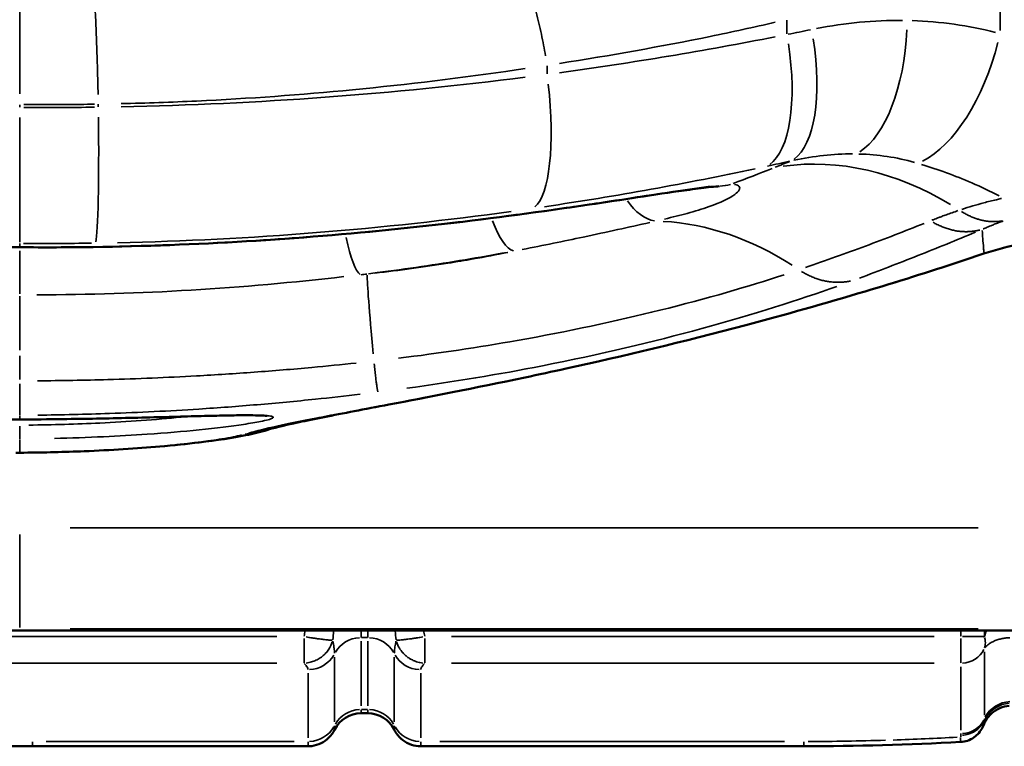
# Model space of a CAD drawing. Units: millimetres. Extents: x -425 to 8153, y 6 to 6154.
# Drawn here: x 2645 to 2790, y 426 to 533 of the extents above; entities that cross this region are included whole.
import ezdxf

# ---------------------------------------------------------------- set-up
doc = ezdxf.new("R2010")
doc.units = ezdxf.units.MM
doc.header["$MEASUREMENT"] = 0
doc.layers.add('Visible (ISO)', color=7, linetype='Continuous', lineweight=50)
doc.layers.add('Visible Narrow (ISO)', color=7, linetype='Continuous', lineweight=35)

msp = doc.modelspace()

# ---------------------------------------------------------------- linework, layer by layer
at = {"layer": 'Visible (ISO)'}
for p, q in [((2793.34, 443.4), (2497.54, 443.4)), ((2695.49, 431.29), (2696.46, 431.29)), ((2786.78, 429.61), (2786.78, 429.61)), ((2606.93, 426.46), (2647.31, 426.46)), ((2687.7, 426.46), (2647.31, 426.46)), ((2760.39, 426.46), (2704.24, 426.46))]:
    msp.add_line(p, q, dxfattribs=at)
for centre, start, end in [((2695.49, 426.94), 90, 153.6112), ((2696.46, 426.94), 26.3887, 90)]:
    msp.add_arc(centre, 4.35, start, end, dxfattribs=at)
for points, knots in [([(2542.88, 508.51), (2543.16, 508.5), (2543.6, 508.46), (2544.97, 508.32), (2546.06, 508.18), (2549.25, 507.74), (2551.57, 507.4), (2558.5, 506.34), (2563.44, 505.59), (2575.46, 503.91), (2582.69, 503.01), (2597.3, 501.51), (2604.72, 500.9), (2619.66, 500.01), (2627.17, 499.72), (2638.27, 499.56), (2641.86, 499.55), (2645.44, 499.58)], [13.009433, 13.009433, 13.009433, 13.009433, 13.344318, 13.344318, 13.886921, 13.886921, 14.770493, 14.770493, 16.382762, 16.382762, 18.596099, 18.596099, 20.809435, 20.809435, 23.022771, 23.022771, 24.076114, 24.076114, 24.076114, 24.076114]), ([(2748, 508.51), (2747.72, 508.5), (2747.29, 508.46), (2745.91, 508.32), (2744.83, 508.18), (2741.63, 507.74), (2739.32, 507.4), (2732.39, 506.34), (2727.45, 505.59), (2715.42, 503.91), (2708.19, 503.01), (2693.58, 501.51), (2686.16, 500.9), (2671.23, 500.01), (2663.71, 499.72), (2652.61, 499.56), (2649.03, 499.55), (2645.44, 499.58)], [13.009433, 13.009433, 13.009433, 13.009433, 13.344318, 13.344318, 13.886921, 13.886921, 14.770493, 14.770493, 16.382762, 16.382762, 18.596099, 18.596099, 20.809435, 20.809435, 23.022771, 23.022771, 24.076114, 24.076114, 24.076114, 24.076114]), ([(2751.88, 488.17), (2742.73, 485.74), (2733.76, 483.6), (2723.49, 481.35), (2721.48, 480.92), (2719.52, 480.5)], [0, 0, 0, 0, 2.946502, 2.946502, 3.682996, 3.682996, 3.682996, 3.682996]), ([(2719.52, 480.5), (2712.09, 478.94), (2705.29, 477.62), (2697.78, 476.19), (2696.08, 475.86), (2694.5, 475.56)], [0, 0, 0, 0, 2.785581, 2.785581, 3.65803, 3.65803, 3.65803, 3.65803]), ([(2609.16, 474.85), (2609.16, 474.85), (2609.2, 474.86), (2609.45, 474.89), (2609.81, 474.92), (2610.66, 474.95), (2611.12, 474.95), (2612.24, 474.96), (2612.93, 474.96), (2614.56, 474.94), (2615.51, 474.92), (2617.71, 474.87), (2618.98, 474.84), (2621.7, 474.77), (2623.16, 474.73), (2626.18, 474.65), (2627.74, 474.61), (2630.92, 474.54), (2632.54, 474.5), (2635.82, 474.44), (2637.48, 474.42), (2641.24, 474.37), (2643.34, 474.35), (2645.44, 474.34)], [5.412639, 5.412639, 5.412639, 5.412639, 5.550851, 5.550851, 5.925024, 5.925024, 6.232215, 6.232215, 6.592562, 6.592562, 7.007786, 7.007786, 7.488072, 7.488072, 7.992372, 7.992372, 8.496673, 8.496673, 9.000974, 9.000974, 9.505275, 9.505275, 10.134438, 10.134438, 10.134438, 10.134438]), ([(2681.73, 474.85), (2681.73, 474.85), (2681.68, 474.86), (2681.43, 474.89), (2681.07, 474.92), (2680.22, 474.95), (2679.77, 474.95), (2678.64, 474.96), (2677.95, 474.96), (2676.33, 474.94), (2675.37, 474.92), (2673.17, 474.87), (2671.91, 474.84), (2669.18, 474.77), (2667.72, 474.73), (2664.7, 474.65), (2663.15, 474.61), (2659.97, 474.54), (2658.35, 474.5), (2655.06, 474.44), (2653.4, 474.42), (2649.65, 474.37), (2647.54, 474.35), (2645.44, 474.34)], [5.412639, 5.412639, 5.412639, 5.412639, 5.550851, 5.550851, 5.925024, 5.925024, 6.232215, 6.232215, 6.592562, 6.592562, 7.007786, 7.007786, 7.488072, 7.488072, 7.992372, 7.992372, 8.496673, 8.496673, 9.000974, 9.000974, 9.505275, 9.505275, 10.134438, 10.134438, 10.134438, 10.134438]), ([(2694.5, 475.56), (2691.31, 474.95), (2688.56, 474.4), (2684.1, 473.45), (2682.37, 473.01), (2681.75, 472.82)], [0, 0, 0, 0, 1.760921, 1.760921, 3.611252, 3.611252, 3.611252, 3.611252]), ([(2681.79, 472.83), (2680.62, 472.47), (2679.64, 472.25), (2676.62, 471.64), (2674.39, 471.3), (2669.97, 470.77), (2668.03, 470.57), (2662.59, 470.09), (2658.79, 469.85), (2652, 469.58), (2649.01, 469.5), (2646.04, 469.48)], [0, 0, 0, 0, 0.640492, 0.640492, 1.782774, 1.782774, 2.537307, 2.537307, 3.756732, 3.756732, 4.648302, 4.648302, 4.648302, 4.648302]), ([(2790.52, 432.38), (2790.05, 432.34), (2789.58, 432.23), (2788.71, 431.87), (2788.3, 431.61), (2787.6, 430.99), (2787.3, 430.61), (2786.95, 430.02), (2786.86, 429.81), (2786.78, 429.61)], [0, 0, 0, 0, 0.141087, 0.141087, 0.282633, 0.282633, 0.4238837, 0.4238837, 0.4918169, 0.4918169, 0.4918169, 0.4918169]), ([(2691.59, 428.87), (2691.39, 428.45), (2691.1, 428.06), (2690.44, 427.4), (2690.05, 427.11), (2689.2, 426.7), (2688.74, 426.56), (2688.08, 426.47), (2687.89, 426.46), (2687.7, 426.46)], [0, 0, 0, 0, 0.1408489, 0.1408489, 0.2821853, 0.2821853, 0.4235125, 0.4235125, 0.4807842, 0.4807842, 0.4807842, 0.4807842]), ([(2704.24, 426.46), (2703.78, 426.46), (2703.3, 426.54), (2702.41, 426.84), (2701.98, 427.06), (2701.23, 427.64), (2700.9, 427.99), (2700.53, 428.54), (2700.43, 428.7), (2700.35, 428.87)], [0, 0, 0, 0, 0.1408739, 0.1408739, 0.2822182, 0.2822182, 0.4235454, 0.4235454, 0.4807826, 0.4807826, 0.4807826, 0.4807826]), ([(2786.78, 429.61), (2786.73, 429.49), (2786.68, 429.36), (2786.47, 428.96), (2786.29, 428.67), (2785.85, 428.17), (2785.62, 427.96), (2785.07, 427.56), (2784.73, 427.39), (2784.05, 427.17), (2783.72, 427.1), (2783.38, 427.09)], [0, 0, 0, 0, 0.0749896, 0.0749896, 0.2004364, 0.2004364, 0.3004298, 0.3004298, 0.4161513, 0.4161513, 0.5198108, 0.5198108, 0.5198108, 0.5198108])]:
    msp.add_open_spline(points, degree=3, knots=knots, dxfattribs=at)
for points in [[(2797.88, 500.87), (2794.12, 500.6), (2790.37, 499.85), (2786.8, 498.64)], [(2786.8, 498.64), (2785.64, 498.25), (2784.47, 497.86), (2783.31, 497.48)], [(2783.31, 497.48), (2778.68, 495.96), (2774.03, 494.5), (2769.39, 493.11)], [(2769.39, 493.11), (2763.51, 491.35), (2757.63, 489.69), (2751.88, 488.17)], [(2645.44, 469.48), (2645.24, 469.48), (2645.04, 469.48), (2644.84, 469.48)], [(2646.04, 469.48), (2645.84, 469.48), (2645.64, 469.48), (2645.44, 469.48)], [(2695.49, 431.29), (2695.49, 431.29), (2695.49, 431.29), (2695.49, 431.29)], [(2696.46, 431.29), (2696.46, 431.29), (2696.46, 431.29), (2696.46, 431.29)], [(2704.24, 426.46), (2704.24, 426.46), (2704.24, 426.46), (2704.24, 426.46)], [(2783.38, 427.09), (2775.85, 426.68), (2768.1, 426.46), (2760.39, 426.46)]]:
    msp.add_open_spline(points, degree=3, dxfattribs=at)
for points, weights in [([(2681.74, 472.82), (2681.75, 472.82), (2681.75, 472.82), (2681.75, 472.82)], [0.928068106366, 0.928016080422, 0.927964086621, 0.927912124962]), ([(2681.77, 472.83), (2681.78, 472.83), (2681.79, 472.83), (2681.79, 472.83)], [0.927008443488, 0.92685952551, 0.926710875546, 0.926562493596])]:
    msp.add_rational_spline(points, weights, degree=3, dxfattribs=at)
at = {"layer": 'Visible Narrow (ISO)'}
for p, q in [((2645.44, 522.05), (2645.44, 540.42)), ((2789.16, 531.32), (2789.16, 539.18)), ((2645.44, 520.46), (2645.44, 520.09)), ((2645.44, 500.33), (2645.44, 518.58)), ((2645.44, 499.64), (2645.44, 500.12)), ((2645.44, 499.58), (2645.44, 499.61)), ((2645.44, 492.73), (2645.44, 499.05)), ((2645.44, 484.51), (2645.44, 492.42)), ((2645.44, 480.2), (2645.44, 483.67)), ((2645.44, 475), (2645.44, 479.55)), ((2645.44, 474.38), (2645.44, 474.93)), ((2645.44, 474.34), (2645.44, 474.34)), ((2645.44, 471.53), (2645.44, 473.36)), ((2645.44, 469.6), (2645.44, 471.41)), ((2645.44, 469.48), (2645.44, 469.5)), ((2652.84, 458.48), (2785.95, 458.48)), ((2645.44, 443.88), (2645.44, 457.5)), ((2778.55, 443.46), (2512.33, 443.46)), ((2785.95, 443.69), (2652.84, 443.69)), ((2695.49, 442.4), (2695.49, 443.33)), ((2696.46, 442.4), (2696.46, 443.33)), ((2783.44, 443.36), (2783.44, 442.57)), ((2786.89, 442.57), (2786.89, 443.36)), ((2611.49, 442.53), (2683.14, 442.53)), ((2687.12, 442.26), (2687.12, 438.71)), ((2695.49, 441.85), (2695.49, 432.38)), ((2696.41, 442.38), (2695.54, 442.38)), ((2696.46, 432.38), (2696.46, 441.85)), ((2704.82, 438.71), (2704.82, 442.26)), ((2708.75, 442.53), (2779.51, 442.53)), ((2783.44, 442.53), (2783.44, 442.53)), ((2783.66, 442.53), (2786.8, 442.52)), ((2783.66, 442.53), (2786.79, 442.53)), ((2786.89, 442.52), (2786.89, 442.53)), ((2786.89, 440.82), (2786.89, 440.83)), ((2691.59, 439.5), (2691.59, 430.03)), ((2700.35, 430.03), (2700.35, 439.5)), ((2786.89, 431.02), (2786.89, 440.3)), ((2611.49, 438.64), (2683.14, 438.64)), ((2708.75, 438.64), (2779.51, 438.64)), ((2783.44, 438.64), (2783.44, 438.64)), ((2783.44, 438.12), (2783.44, 428.84)), ((2687.7, 427.68), (2687.7, 437.15)), ((2704.24, 437.15), (2704.24, 427.68)), ((2695.49, 431.8), (2695.49, 431.29)), ((2695.54, 431.85), (2696.41, 431.85)), ((2696.46, 431.29), (2696.46, 431.8)), ((2647.31, 426.46), (2647.31, 427.09)), ((2649.33, 427.16), (2685.68, 427.16)), ((2707.05, 427.16), (2757.58, 427.16)), ((2760.39, 427.09), (2760.39, 426.46))]:
    msp.add_line(p, q, dxfattribs=at)
for centre, major_axis, ratio, start_param, end_param in [((2766.43, 532.8), (-0.44, -20), 0.456441, 0.290511, 1.512964), ((2753.41, 531.48), (4.33, -19.52), 0.399266, 0.164496, 1.413033), ((2750.02, 530.74), (4.19, -19.56), 0.387152, 0.16427, 1.418305), ((2779.07, 530.89), (-5.54, -19.22), 0.489315, 0.415723, 1.642833), ((2717.32, 524.91), (2.83, -19.8), 0.268704, 0.162669, 1.460286), ((2656.15, 520.1), (0.29, -20), 0.040284, 0.16148, 1.496061), ((2768.41, 462.98), (-17.68, 46.77), 0.784787, 5.496422, 6.108206), ((2747.43, 518.5), (0.57, -9.98), 0.895869, 0.009866, 0.187445), ((2737.76, 513.23), (2.11, -9.78), 0.578385, 5.359946, 6.046543), ((2716.41, 508.87), (1.85, -9.83), 0.304441, 5.240728, 6.141538), ((2743.46, 454.29), (-15.21, 47.63), 0.791451, 5.515886, 5.990498), ((2694.37, 505.46), (1.22, -9.93), 0.176672, 5.153095, 6.139719), ((2701.76, 446.14), (-5.35, 49.71), 0.013269, 0.119764, 0.704784), ((2695.49, 438.15), (4.35, 0), 0.972081, 1.626308, 2.625527), ((2696.46, 438.15), (-4.35, 0), 0.972081, 3.657659, 4.656877), ((2783.44, 442.3), (-3.77, -0.04), 0.972078, 1.617687, 2.658031), ((2783.44, 442.3), (-3.77, 0), 0.972081, 1.6285, 2.66717), ((2687.7, 441.91), (-4.35, 0), 0.972081, 1.626308, 2.625527), ((2704.24, 441.91), (-4.35, 0), 0.972081, 0.516066, 1.515284), ((2695.49, 427.63), (-4.35, 0), 0.972081, 4.767901, 5.767119), ((2696.46, 427.63), (-4.35, 0), 0.972081, 3.657659, 4.656877), ((2790.86, 428.79), (4.35, 0), 0.972083, 1.628514, 2.667184), ((2783.44, 431.98), (-3.77, 0), 0.972081, 1.6285, 2.66717), ((2768.08, 471.6), (18.37, -42.48), 0.095394, 0.191965, 0.215719), ((2687.7, 431.38), (-4.35, 0), 0.972081, 1.626308, 2.625527), ((2704.24, 431.38), (-4.35, 0), 0.972081, 0.516066, 1.515284), ((2781.69, 452.56), (100.92, 5.7), 0.245245, 4.492273, 4.606016), ((2779.17, 439.1), (-68.53, -3.31), 0.167372, 1.480154, 1.616849)]:
    msp.add_ellipse(centre, major_axis=major_axis, ratio=ratio, start_param=start_param, end_param=end_param, dxfattribs=at)
for points, weights in [([(2715.23, 545.13), (2717.87, 544.74), (2720.8, 537.7), (2722.53, 527.61)], [0.970865027143, 0.805255707743, 0.805255707743, 0.970865027143]), ([(2655.91, 540.47), (2656.3, 539.73), (2656.7, 532.37), (2656.92, 521.98)], [0.9721549318, 0.813877702034, 0.813877702034, 0.9721549318]), ([(2789.49, 503.43), (2787.51, 503.1), (2785.46, 503.58), (2783.53, 504.81)], [0.994198386085, 0.961220791202, 0.961220791202, 0.994198386085]), ([(2779.34, 503.24), (2781.58, 501.94), (2783.95, 501.54), (2786.19, 502.1)], [0.993173860772, 0.954372648316, 0.954372648316, 0.993173860772]), ([(2786.8, 498.66), (2786.8, 498.65), (2786.8, 498.64), (2786.8, 498.64)], [0.998889484962, 0.992238308837, 0.985801586663, 0.979579318439]), ([(2783.3, 497.49), (2783.3, 497.48), (2783.3, 497.48), (2783.31, 497.48)], [0.998889484131, 0.992238303042, 0.985801576214, 0.979579303648]), ([(2760.04, 496.04), (2762.34, 494.62), (2764.82, 494.13), (2767.22, 494.62)], [0.993532690122, 0.956771139237, 0.956771139237, 0.993532690122]), ([(2769.31, 493.1), (2769.34, 493.1), (2769.36, 493.1), (2769.38, 493.11)], [0.998913340057, 0.992405318887, 0.986112190535, 0.980033955001]), ([(2751.87, 488.17), (2751.82, 488.15), (2751.76, 488.14), (2751.7, 488.14)], [0.979955816839, 0.986045467068, 0.992362572707, 0.998907133756]), ([(2697.4, 482.5), (2697.65, 480.12), (2697.84, 478.7), (2697.95, 478.4)], [0.994472900109, 0.963055700728, 0.963055700728, 0.994472900109]), ([(2719.49, 480.5), (2719.34, 480.47), (2719.19, 480.44), (2719.03, 480.43)], [0.977093986721, 0.98399352267, 0.991209424657, 0.998741692681]), ([(2694.45, 475.55), (2694.12, 475.49), (2693.78, 475.44), (2693.45, 475.41)], [0.967584488395, 0.977119124868, 0.987318663224, 0.998183103461]), ([(2678.7, 472.24), (2679.67, 472.31), (2680.65, 472.49), (2681.61, 472.78)], [0.995684806762, 0.970003841677, 0.948106374723, 0.929992405901]), ([(2678.73, 472.25), (2679.69, 472.32), (2680.64, 472.49), (2681.58, 472.77)], [0.995761663815, 0.970534301913, 0.948954733823, 0.931022959544]), ([(2646.03, 469.5), (2646.03, 469.49), (2646.04, 469.48), (2646.04, 469.48)], [0.998889361225, 0.992237447197, 0.985800068284, 0.979577224487])]:
    msp.add_rational_spline(points, weights, degree=3, dxfattribs=at)
for points in [[(2757.91, 530.85), (2757.91, 531.51), (2757.91, 532.17), (2757.91, 532.83)], [(2722.75, 526.16), (2722.75, 525.77), (2722.75, 525.37), (2722.75, 524.97)], [(2656.95, 520.13), (2656.95, 520.26), (2656.95, 520.39), (2656.95, 520.52)], [(2750.06, 508.93), (2751.96, 509.64), (2753.86, 510.37), (2755.75, 511.11)], [(2756.19, 511.29), (2756.94, 511.58), (2757.66, 511.88), (2758.35, 512.16)], [(2695.48, 495.56), (2695.76, 495.59), (2696.04, 495.62), (2696.33, 495.65)], [(2687.13, 442.57), (2687.18, 442.83), (2687.23, 443.1), (2687.28, 443.36)], [(2691.46, 443.33), (2691.42, 442.91), (2691.38, 442.49), (2691.34, 442.08)], [(2700.61, 442.08), (2700.56, 442.5), (2700.52, 442.91), (2700.49, 443.33)], [(2704.66, 443.36), (2704.71, 443.1), (2704.76, 442.83), (2704.81, 442.57)], [(2787.17, 443.36), (2787.07, 443.1), (2786.98, 442.84), (2786.9, 442.57)], [(2783.44, 428.31), (2783.44, 428.24), (2783.44, 428.17), (2783.43, 428.1)]]:
    msp.add_open_spline(points, degree=3, dxfattribs=at)
for points, knots in [([(2762.25, 531.62), (2764.35, 532.03), (2766.46, 532.34), (2770.67, 532.74), (2772.77, 532.83), (2774.86, 532.81)], [0.072658, 0.072658, 0.072658, 0.072658, 0.726585, 0.726585, 1.380511, 1.380511, 1.380511, 1.380511]), ([(2776.26, 532.78), (2778.34, 532.72), (2780.42, 532.54), (2784.5, 531.96), (2786.52, 531.56), (2788.5, 531.06)], [-1.384766, -1.384766, -1.384766, -1.384766, -0.728824, -0.728824, -0.072882, -0.072882, -0.072882, -0.072882]), ([(2756.21, 532.54), (2753.06, 531.82), (2749.87, 531.12), (2739.42, 528.99), (2732.05, 527.68), (2724.56, 526.51)], [14.754158, 14.754158, 14.754158, 14.754158, 15.740077, 15.740077, 17.952242, 17.952242, 17.952242, 17.952242]), ([(2758.1, 530.78), (2758.64, 530.89), (2759.19, 531), (2760.28, 531.22), (2760.83, 531.33), (2761.37, 531.45)], [-0.3579906, -0.3579906, -0.3579906, -0.3579906, -0.1884168, -0.1884168, -0.0188416, -0.0188416, -0.0188416, -0.0188416]), ([(2724.55, 525.15), (2729.95, 525.89), (2735.3, 526.7), (2745.85, 528.45), (2751.07, 529.4), (2756.2, 530.41)], [0.176017, 0.176017, 0.176017, 0.176017, 1.760142, 1.760142, 3.344271, 3.344271, 3.344271, 3.344271]), ([(2719.56, 525.75), (2719.11, 525.68), (2718.65, 525.62), (2710.32, 524.41), (2702.32, 523.43), (2686.67, 521.92), (2679.04, 521.37), (2667.69, 520.83), (2664, 520.7), (2660.31, 520.62)], [18.442195, 18.442195, 18.442195, 18.442195, 18.574646, 18.574646, 20.881841, 20.881841, 23.033893, 23.033893, 24.066466, 24.066466, 24.066466, 24.066466]), ([(2660.3, 520.16), (2670.34, 520.36), (2680.34, 520.83), (2700.13, 522.28), (2709.92, 523.27), (2719.55, 524.49)], [-5.919605, -5.919605, -5.919605, -5.919605, -3.115582, -3.115582, -0.311558, -0.311558, -0.311558, -0.311558]), ([(2656.38, 520.54), (2655.69, 520.53), (2655, 520.52), (2653.3, 520.5), (2652.3, 520.49), (2651.3, 520.48), (2650.21, 520.47), (2649.13, 520.47), (2647.46, 520.47), (2646.87, 520.48), (2646.19, 520.48), (2646.1, 520.48), (2646.02, 520.48)], [24.4322719, 24.4322719, 24.4322719, 24.4322719, 24.6250855, 24.6250855, 24.9051119, 24.9051119, 24.9051119, 25.2071472, 25.2071472, 25.371422, 25.371422, 25.3960547, 25.3960547, 25.3960547, 25.3960547]), ([(2646.02, 520.06), (2647.77, 520.05), (2649.52, 520.05), (2652.97, 520.06), (2654.68, 520.08), (2656.38, 520.1)], [0.0403624, 0.0403624, 0.0403624, 0.0403624, 0.5288146, 0.5288146, 1.0040888, 1.0040888, 1.0040888, 1.0040888]), ([(2767.54, 513.26), (2766.14, 513.27), (2764.72, 513.19), (2761.85, 512.87), (2760.4, 512.64), (2758.95, 512.32)], [-1.380511, -1.380511, -1.380511, -1.380511, -0.726585, -0.726585, -0.072658, -0.072658, -0.072658, -0.072658]), ([(2776.63, 512.02), (2775.32, 512.38), (2773.99, 512.67), (2771.27, 513.08), (2769.88, 513.2), (2768.48, 513.24)], [0.07288, 0.07288, 0.07288, 0.07288, 0.728824, 0.728824, 1.384727, 1.384727, 1.384727, 1.384727]), ([(2753.24, 511.07), (2748.23, 510.01), (2743.15, 509.01), (2732.86, 507.15), (2727.65, 506.3), (2722.38, 505.52)], [-3.34428, -3.34428, -3.34428, -3.34428, -1.760142, -1.760142, -0.176195, -0.176195, -0.176195, -0.176195]), ([(2758.28, 512.17), (2757.75, 512.05), (2757.22, 511.94), (2756.16, 511.7), (2755.62, 511.58), (2755.09, 511.47)], [0.0188395, 0.0188395, 0.0188395, 0.0188395, 0.1884168, 0.1884168, 0.3579497, 0.3579497, 0.3579497, 0.3579497]), ([(2789.05, 507.12), (2787.71, 507.8), (2786.37, 508.42), (2782.53, 510.08), (2780.05, 510.99), (2777.67, 511.71)], [-1.936025, -1.936025, -1.936025, -1.936025, -1.295864, -1.295864, -0.101896, -0.101896, -0.101896, -0.101896]), ([(2651.1, 499.61), (2655.44, 499.62), (2659.78, 499.7), (2670.2, 500.02), (2676.27, 500.32), (2687.78, 501.09), (2693.21, 501.54), (2702.86, 502.49), (2707.08, 502.96), (2714.97, 503.92), (2718.65, 504.41), (2725.21, 505.32), (2728.12, 505.75), (2733.43, 506.55), (2735.84, 506.92), (2740.23, 507.59), (2742.23, 507.89), (2744.97, 508.28), (2745.86, 508.4), (2746.67, 508.5)], [-23.522824, -23.522824, -23.522824, -23.522824, -22.250304, -22.250304, -20.462816, -20.462816, -18.843338, -18.843338, -17.563413, -17.563413, -16.428838, -16.428838, -15.498064, -15.498064, -14.683685, -14.683685, -13.94261, -13.94261, -13.562769, -13.562769, -13.562769, -13.562769]), ([(2750.23, 508.78), (2750.59, 508.74), (2750.83, 508.63), (2751.12, 508.2), (2750.89, 507.79), (2749.52, 506.75), (2748.19, 506.12), (2745.53, 505.19), (2744.45, 504.86), (2742.24, 504.26), (2741.13, 503.98), (2739.98, 503.71)], [-3.196284, -3.196284, -3.196284, -3.196284, -2.777021, -2.777021, -2.046319, -2.046319, -1.147871, -1.147871, -0.632855, -0.632855, -0.168225, -0.168225, -0.168225, -0.168225]), ([(2783.54, 505.12), (2784.62, 505.47), (2785.71, 505.8), (2786.79, 506.09), (2787.4, 506.25), (2788.01, 506.41), (2788.84, 506.6), (2789.06, 506.65), (2789.3, 506.71), (2789.33, 506.72), (2789.36, 506.72)], [17.401718, 17.401718, 17.401718, 17.401718, 17.975938, 17.975938, 17.975938, 18.299284, 18.299284, 18.414608, 18.414608, 18.430133, 18.430133, 18.430133, 18.430133]), ([(2717.51, 504.82), (2708.13, 503.53), (2698.58, 502.49), (2679.29, 500.95), (2669.55, 500.45), (2659.77, 500.24)], [0.311548, 0.311548, 0.311548, 0.311548, 3.115582, 3.115582, 5.919418, 5.919418, 5.919418, 5.919418]), ([(2779.18, 503.53), (2779.25, 503.56), (2779.32, 503.59), (2779.51, 503.66), (2779.62, 503.71), (2779.87, 503.81), (2780.02, 503.86), (2780.32, 503.98), (2780.47, 504.04), (2780.85, 504.18), (2781.07, 504.26), (2781.57, 504.44), (2781.85, 504.54), (2782.42, 504.74), (2782.71, 504.84), (2783, 504.94)], [16.6589452, 16.6589452, 16.6589452, 16.6589452, 16.6959776, 16.6959776, 16.7544725, 16.7544725, 16.8305159, 16.8305159, 16.9098829, 16.9098829, 17.0228047, 17.0228047, 17.1655088, 17.1655088, 17.3084976, 17.3084976, 17.3084976, 17.3084976]), ([(2737.8, 503.2), (2734.79, 502.53), (2731.51, 501.81), (2725.19, 500.47), (2722.2, 499.85), (2719.12, 499.25)], [-2.292508, -2.292508, -2.292508, -2.292508, -1.108647, -1.108647, -0.120658, -0.120658, -0.120658, -0.120658]), ([(2760.65, 496.61), (2763.59, 497.62), (2766.53, 498.67), (2772.32, 500.82), (2775.18, 501.93), (2778.02, 503.07)], [13.405437, 13.405437, 13.405437, 13.405437, 14.943543, 14.943543, 16.453521, 16.453521, 16.453521, 16.453521]), ([(2789.64, 503.43), (2789.41, 503.35), (2789.19, 503.27), (2788.74, 503.1), (2788.53, 503.02), (2788.14, 502.87), (2787.97, 502.8), (2787.68, 502.68), (2787.56, 502.64), (2787.33, 502.54), (2787.22, 502.49), (2787.03, 502.41), (2786.94, 502.37), (2786.8, 502.31), (2786.75, 502.29), (2786.7, 502.27)], [-17.3084976, -17.3084976, -17.3084976, -17.3084976, -17.1655088, -17.1655088, -17.0228047, -17.0228047, -16.9098829, -16.9098829, -16.8305159, -16.8305159, -16.7544725, -16.7544725, -16.6959776, -16.6959776, -16.6589452, -16.6589452, -16.6589452, -16.6589452]), ([(2785.59, 501.8), (2782.76, 500.62), (2779.94, 499.47), (2774.26, 497.22), (2771.4, 496.12), (2768.55, 495.06)], [-16.453521, -16.453521, -16.453521, -16.453521, -14.943543, -14.943543, -13.405437, -13.405437, -13.405437, -13.405437]), ([(2786.79, 498.84), (2786.77, 499.04), (2786.76, 499.25), (2786.71, 499.93), (2786.67, 500.41), (2786.64, 500.88), (2786.61, 501.26), (2786.58, 501.64), (2786.55, 502.02)], [-9.310128, -9.310128, -9.310128, -9.310128, -8.162151, -8.162151, -5.510024, -5.510024, -5.510024, -3.405884, -3.405884, -3.405884, -3.405884]), ([(2655.96, 500.18), (2654.3, 500.15), (2652.63, 500.14), (2649.31, 500.13), (2647.65, 500.13), (2646, 500.14)], [-1.0048025, -1.0048025, -1.0048025, -1.0048025, -0.5288146, -0.5288146, -0.0539223, -0.0539223, -0.0539223, -0.0539223]), ([(2787.34, 498.84), (2788.87, 499.33), (2790.44, 499.75), (2793.77, 500.44), (2795.53, 500.69), (2797.31, 500.85)], [19.074831, 19.074831, 19.074831, 19.074831, 19.682817, 19.682817, 20.349511, 20.349511, 20.349511, 20.349511]), ([(2716.88, 498.83), (2714.84, 498.45), (2712.79, 498.09), (2706.48, 497.05), (2702.18, 496.42), (2697.42, 495.8), (2697, 495.75), (2696.58, 495.7)], [-7.109876, -7.109876, -7.109876, -7.109876, -6.474207, -6.474207, -5.170296, -5.170296, -5.042632, -5.042632, -5.042632, -5.042632]), ([(2697.5, 495.78), (2701.11, 496.19), (2704.71, 496.68), (2709.47, 497.44), (2710.71, 497.65), (2713.65, 498.17), (2715.34, 498.49), (2716.98, 498.83)], [0.125776, 0.125776, 0.125776, 0.125776, 1.3405, 1.3405, 1.775792, 1.775792, 2.38974, 2.38974, 2.38974, 2.38974]), ([(2783.48, 497.55), (2783.98, 497.72), (2784.47, 497.88), (2785.52, 498.23), (2786.07, 498.41), (2786.62, 498.6)], [18.6623182, 18.6623182, 18.6623182, 18.6623182, 18.8162054, 18.8162054, 18.986031, 18.986031, 18.986031, 18.986031]), ([(2770.01, 493.32), (2771.47, 493.76), (2772.94, 494.2), (2776.11, 495.19), (2777.81, 495.72), (2779.51, 496.26), (2779.67, 496.32), (2779.83, 496.37), (2780.17, 496.48), (2780.35, 496.53), (2780.52, 496.59), (2781.18, 496.8), (2781.83, 497.02), (2782.53, 497.24), (2782.56, 497.25), (2782.6, 497.27)], [17.285045, 17.285045, 17.285045, 17.285045, 17.734529, 17.734529, 18.255556, 18.255556, 18.255556, 18.30545, 18.30545, 18.359761, 18.359761, 18.359761, 18.561156, 18.561156, 18.572793, 18.572793, 18.572793, 18.572793]), ([(2692.97, 495.27), (2685.56, 494.42), (2678.07, 493.75), (2663.05, 492.85), (2655.5, 492.62), (2647.96, 492.62)], [-4.678726, -4.678726, -4.678726, -4.678726, -2.462376, -2.462376, -0.250282, -0.250282, -0.250282, -0.250282]), ([(2700.99, 483.32), (2706.87, 484.04), (2712.72, 484.92), (2725.78, 487.23), (2732.86, 488.75), (2746.21, 492.06), (2752.38, 493.86), (2757.49, 495.54)], [5.459793, 5.459793, 5.459793, 5.459793, 7.442859, 7.442859, 10.037603, 10.037603, 12.82682, 12.82682, 12.82682, 12.82682]), ([(2765.25, 493.85), (2759.73, 491.88), (2753.03, 489.74), (2738.34, 485.73), (2730.46, 483.85), (2715.67, 480.96), (2708.97, 479.84), (2702.18, 478.91)], [-12.82682, -12.82682, -12.82682, -12.82682, -10.037603, -10.037603, -7.442859, -7.442859, -5.459793, -5.459793, -5.459793, -5.459793]), ([(2752.56, 488.37), (2756.94, 489.53), (2761.37, 490.77), (2765.83, 492.08), (2766.69, 492.33), (2767.55, 492.58), (2768.42, 492.84), (2768.42, 492.84), (2768.42, 492.84)], [15.489533, 15.489533, 15.489533, 15.489533, 16.858057, 16.858057, 16.858057, 17.122563, 17.122563, 17.122768, 17.122768, 17.122768, 17.122768]), ([(2720.51, 480.74), (2721.33, 480.91), (2722.17, 481.09), (2730.12, 482.8), (2737.77, 484.57), (2747.1, 486.94), (2748.52, 487.3), (2749.95, 487.68)], [11.94818, 11.94818, 11.94818, 11.94818, 12.247085, 12.247085, 14.768287, 14.768287, 15.217186, 15.217186, 15.217186, 15.217186]), ([(2648.05, 480.01), (2651.49, 480.03), (2654.93, 480.09), (2662.69, 480.31), (2667.02, 480.49), (2671.34, 480.73), (2674.17, 480.88), (2676.99, 481.07), (2682.63, 481.48), (2685.45, 481.71), (2690.43, 482.17), (2692.61, 482.38), (2694.77, 482.61)], [0.258597, 0.258597, 0.258597, 0.258597, 1.258492, 1.258492, 2.517175, 2.517175, 2.517175, 3.339963, 3.339963, 4.162745, 4.162745, 4.798307, 4.798307, 4.798307, 4.798307]), ([(2694.44, 475.61), (2697.52, 476.19), (2700.94, 476.83), (2708.62, 478.31), (2712.93, 479.16), (2717.52, 480.11)], [8.300337, 8.300337, 8.300337, 8.300337, 9.886319, 9.886319, 11.584136, 11.584136, 11.584136, 11.584136]), ([(2695.36, 478.04), (2693.17, 477.78), (2690.98, 477.54), (2685.95, 477.02), (2683.1, 476.75), (2677.4, 476.27), (2674.55, 476.06), (2671.7, 475.87), (2667.33, 475.59), (2662.96, 475.37), (2655.08, 475.1), (2651.58, 475.02), (2648.08, 474.98)], [-4.797978, -4.797978, -4.797978, -4.797978, -4.162745, -4.162745, -3.339963, -3.339963, -2.517175, -2.517175, -2.517175, -1.258492, -1.258492, -0.252343, -0.252343, -0.252343, -0.252343]), ([(2650.52, 474.39), (2652.66, 474.41), (2654.78, 474.44), (2659.43, 474.53), (2661.95, 474.58), (2666.71, 474.7), (2668.96, 474.76), (2673.49, 474.88), (2675.72, 474.94), (2678.61, 474.97), (2679.53, 474.97), (2681.27, 474.94), (2681.98, 474.89), (2682.65, 474.74), (2682.7, 474.64), (2682.48, 474.53), (2682.23, 474.39), (2681.62, 474.23), (2680.05, 473.91), (2679.21, 473.77), (2676.44, 473.36), (2674.22, 473.08), (2669.4, 472.59), (2666.82, 472.37), (2662.05, 472.04), (2659.9, 471.92), (2655.35, 471.71), (2652.95, 471.63), (2650.52, 471.58)], [-9.627782, -9.627782, -9.627782, -9.627782, -8.986635, -8.986635, -8.199791, -8.199791, -7.439099, -7.439099, -6.553977, -6.553977, -6.054512, -6.054512, -5.406258, -5.406258, -4.840634, -4.840634, -4.840634, -4.191311, -4.191311, -3.699075, -3.699075, -2.785828, -2.785828, -1.910274, -1.910274, -1.235792, -1.235792, -0.508046, -0.508046, -0.508046, -0.508046]), ([(2679.02, 472.36), (2681.21, 472.98), (2684.53, 473.69), (2689.96, 474.75), (2691.13, 474.98), (2692.37, 475.22)], [4.634318, 4.634318, 4.634318, 4.634318, 7.262052, 7.262052, 7.934558, 7.934558, 7.934558, 7.934558]), ([(2646.76, 473.52), (2650.27, 473.56), (2653.77, 473.66), (2659.24, 473.92), (2661.28, 474.04), (2665.29, 474.33), (2667.25, 474.5), (2669.08, 474.68)], [0.13958, 0.13958, 0.13958, 0.13958, 1.235792, 1.235792, 1.910274, 1.910274, 2.608762, 2.608762, 2.608762, 2.608762]), ([(2645.44, 471.53), (2645.44, 471.55), (2645.44, 471.61), (2645.44, 471.8), (2645.44, 471.95), (2645.44, 472.32), (2645.44, 472.54), (2645.44, 472.96), (2645.44, 473.16), (2645.44, 473.36)], [0.05, 0.05, 0.05, 0.05, 0.2500001, 0.2500001, 0.5000003, 0.5000003, 0.7500004, 0.7500004, 0.9500005, 0.9500005, 0.9500005, 0.9500005]), ([(2645.44, 471.53), (2645.44, 471.55), (2645.44, 471.61), (2645.44, 471.8), (2645.44, 471.95), (2645.44, 472.32), (2645.44, 472.54), (2645.44, 472.96), (2645.44, 473.16), (2645.44, 473.36)], [0.05, 0.05, 0.05, 0.05, 0.2500001, 0.2500001, 0.5000003, 0.5000003, 0.7500004, 0.7500004, 0.9500005, 0.9500005, 0.9500005, 0.9500005]), ([(2678.54, 472.23), (2678.55, 472.23), (2678.55, 472.23), (2678.56, 472.23), (2678.57, 472.23), (2678.57, 472.24)], [4.43602035, 4.43602035, 4.43602035, 4.43602035, 4.44406633, 4.44406633, 4.45018455, 4.45018455, 4.45018455, 4.45018455]), ([(2648.29, 469.53), (2650.86, 469.57), (2653.41, 469.65), (2660.05, 469.94), (2663.95, 470.22), (2670.43, 470.84), (2673.06, 471.18), (2676.28, 471.7), (2677.25, 471.89), (2677.97, 472.07)], [0.275784, 0.275784, 0.275784, 0.275784, 1.025807, 1.025807, 2.300342, 2.300342, 3.487803, 3.487803, 4.216315, 4.216315, 4.216315, 4.216315]), ([(2645.47, 469.5), (2645.5, 469.5), (2645.53, 469.5), (2645.59, 469.5), (2645.63, 469.5), (2645.67, 469.5), (2645.73, 469.5), (2645.79, 469.5), (2645.9, 469.5), (2645.95, 469.5), (2646, 469.5)], [0.00322482, 0.00322482, 0.00322482, 0.00322482, 0.01114559, 0.01114559, 0.02229118, 0.02229118, 0.02229118, 0.03957818, 0.03957818, 0.05404201, 0.05404201, 0.05404201, 0.05404201]), ([(2691.25, 442.01), (2691.15, 442.01), (2691.01, 442.01), (2690.83, 442.03), (2690.81, 442.03), (2690.78, 442.03), (2690.76, 442.03), (2690.66, 442.04), (2690.55, 442.05), (2690.44, 442.06), (2690.4, 442.06), (2690.36, 442.07), (2690.32, 442.07), (2690.2, 442.08), (2690.08, 442.1), (2689.95, 442.11), (2689.9, 442.12), (2689.85, 442.13), (2689.8, 442.13), (2689.66, 442.15), (2689.52, 442.17), (2689.37, 442.19), (2689.31, 442.19), (2689.25, 442.2), (2689.19, 442.21), (2689.03, 442.23), (2688.87, 442.26), (2688.7, 442.28), (2688.64, 442.29), (2688.59, 442.3), (2688.54, 442.3), (2688.47, 442.31), (2688.4, 442.32), (2688.33, 442.33), (2688.2, 442.35), (2688.07, 442.37), (2687.94, 442.39), (2687.91, 442.4), (2687.87, 442.4), (2687.84, 442.41), (2687.7, 442.43), (2687.56, 442.45), (2687.41, 442.48)], [0.000278727, 0.000278727, 0.000278727, 0.000278727, 0.001312851, 0.001312851, 0.001312851, 0.001446028, 0.001446028, 0.001446028, 0.001995466, 0.001995466, 0.001995466, 0.002175635, 0.002175635, 0.002175635, 0.002700797, 0.002700797, 0.002700797, 0.002905243, 0.002905243, 0.002905243, 0.003431853, 0.003431853, 0.003431853, 0.003634851, 0.003634851, 0.003634851, 0.004193917, 0.004193917, 0.004193917, 0.004364458, 0.004364458, 0.004364458, 0.004588491, 0.004588491, 0.004588491, 0.004992283, 0.004992283, 0.004992283, 0.005094066, 0.005094066, 0.005094066, 0.005531834, 0.005531834, 0.005531834, 0.005531834]), ([(2691.35, 441.88), (2691.41, 441.57), (2691.46, 441.27), (2691.5, 441.01), (2691.51, 440.95), (2691.51, 440.89), (2691.52, 440.83), (2691.54, 440.7), (2691.56, 440.57), (2691.57, 440.46), (2691.57, 440.43), (2691.57, 440.4), (2691.58, 440.37), (2691.59, 440.27), (2691.59, 440.17), (2691.59, 440.09)], [0.000502181, 0.000502181, 0.000502181, 0.000502181, 0.002208924, 0.002208924, 0.002208924, 0.002614129, 0.002614129, 0.002614129, 0.003541434, 0.003541434, 0.003541434, 0.003787434, 0.003787434, 0.003787434, 0.004726078, 0.004726078, 0.004726078, 0.004726078]), ([(2700.35, 440.09), (2700.35, 440.19), (2700.36, 440.32), (2700.38, 440.46), (2700.39, 440.57), (2700.4, 440.69), (2700.42, 440.83), (2700.43, 440.89), (2700.44, 440.95), (2700.45, 441.01), (2700.49, 441.27), (2700.54, 441.57), (2700.59, 441.88)], [0.000234713, 0.000234713, 0.000234713, 0.000234713, 0.001430178, 0.001430178, 0.001430178, 0.002347127, 0.002347127, 0.002347127, 0.002763082, 0.002763082, 0.002763082, 0.004459542, 0.004459542, 0.004459542, 0.004459542]), ([(2704.53, 442.48), (2704.39, 442.45), (2704.25, 442.43), (2704.1, 442.41), (2704.07, 442.4), (2704.04, 442.4), (2704.01, 442.39), (2703.88, 442.37), (2703.74, 442.35), (2703.62, 442.33), (2703.55, 442.32), (2703.48, 442.31), (2703.41, 442.3), (2703.35, 442.3), (2703.3, 442.29), (2703.25, 442.28), (2703.08, 442.26), (2702.91, 442.23), (2702.75, 442.21), (2702.69, 442.2), (2702.63, 442.19), (2702.58, 442.19), (2702.43, 442.17), (2702.28, 442.15), (2702.15, 442.13), (2702.1, 442.13), (2702.04, 442.12), (2701.99, 442.11), (2701.86, 442.1), (2701.74, 442.08), (2701.63, 442.07), (2701.59, 442.07), (2701.55, 442.06), (2701.51, 442.06), (2701.39, 442.05), (2701.28, 442.04), (2701.18, 442.03), (2701.16, 442.03), (2701.14, 442.03), (2701.11, 442.03), (2700.94, 442.01), (2700.79, 442.01), (2700.69, 442.01)], [0.000291005, 0.000291005, 0.000291005, 0.000291005, 0.000727523, 0.000727523, 0.000727523, 0.00082901, 0.00082901, 0.00082901, 0.001231645, 0.001231645, 0.001231645, 0.001455046, 0.001455046, 0.001455046, 0.001625089, 0.001625089, 0.001625089, 0.002182569, 0.002182569, 0.002182569, 0.002384971, 0.002384971, 0.002384971, 0.002910092, 0.002910092, 0.002910092, 0.003113934, 0.003113934, 0.003113934, 0.003637615, 0.003637615, 0.003637615, 0.003817245, 0.003817245, 0.003817245, 0.004365137, 0.004365137, 0.004365137, 0.004497873, 0.004497873, 0.004497873, 0.005529086, 0.005529086, 0.005529086, 0.005529086]), ([(2783.44, 442.26), (2783.44, 441.9), (2783.44, 441.56), (2783.44, 441.22), (2783.44, 440.79), (2783.44, 440.4), (2783.44, 440.05), (2783.44, 439.7), (2783.44, 439.4), (2783.44, 439.16), (2783.44, 438.97), (2783.44, 438.82), (2783.44, 438.71)], [0.000265477, 0.000265477, 0.000265477, 0.000265477, 0.001327385, 0.001327385, 0.001327385, 0.002654769, 0.002654769, 0.002654769, 0.003982154, 0.003982154, 0.003982154, 0.005044062, 0.005044062, 0.005044062, 0.005044062]), ([(2786.91, 440.9), (2786.94, 440.99), (2786.96, 441.09), (2786.97, 441.19), (2787, 441.33), (2787.01, 441.48), (2787.01, 441.63), (2787.01, 441.78), (2787, 441.93), (2786.97, 442.09), (2786.96, 442.2), (2786.94, 442.31), (2786.91, 442.42)], [0.000108739, 0.000108739, 0.000108739, 0.000108739, 0.00051369, 0.00051369, 0.00051369, 0.00108739, 0.00108739, 0.00108739, 0.001660419, 0.001660419, 0.001660419, 0.002066041, 0.002066041, 0.002066041, 0.002066041]), ([(2786.99, 440.95), (2787.13, 441.12), (2787.31, 441.28), (2787.53, 441.44), (2787.66, 441.53), (2787.81, 441.63), (2787.97, 441.71), (2788.13, 441.8), (2788.29, 441.87), (2788.47, 441.94), (2788.65, 442.01), (2788.83, 442.08), (2789.02, 442.13), (2789.21, 442.18), (2789.41, 442.23), (2789.61, 442.27), (2789.82, 442.3), (2790.03, 442.33), (2790.23, 442.35), (2790.36, 442.36), (2790.49, 442.37), (2790.62, 442.37)], [2.045219, 2.045219, 2.045219, 2.045219, 2.273263, 2.273263, 2.273263, 2.41682, 2.41682, 2.41682, 2.558915, 2.558915, 2.558915, 2.700954, 2.700954, 2.700954, 2.844335, 2.844335, 2.844335, 2.990594, 2.990594, 2.990594, 3.083889, 3.083889, 3.083889, 3.083889]), ([(2691.25, 441.74), (2691.14, 441.38), (2690.97, 441.03), (2690.76, 440.71), (2690.63, 440.51), (2690.48, 440.31), (2690.32, 440.14), (2690.16, 439.96), (2689.98, 439.79), (2689.8, 439.64), (2689.61, 439.49), (2689.4, 439.35), (2689.19, 439.23), (2688.98, 439.11), (2688.76, 439.01), (2688.54, 438.93), (2688.31, 438.84), (2688.08, 438.77), (2687.84, 438.72), (2687.7, 438.7), (2687.56, 438.67), (2687.41, 438.66)], [0.000278655, 0.000278655, 0.000278655, 0.000278655, 0.001446028, 0.001446028, 0.001446028, 0.002175635, 0.002175635, 0.002175635, 0.002905243, 0.002905243, 0.002905243, 0.003634851, 0.003634851, 0.003634851, 0.004364458, 0.004364458, 0.004364458, 0.005094066, 0.005094066, 0.005094066, 0.005531831, 0.005531831, 0.005531831, 0.005531831]), ([(2704.53, 438.66), (2704.39, 438.67), (2704.25, 438.7), (2704.1, 438.72), (2704.07, 438.73), (2704.04, 438.74), (2704.01, 438.75), (2703.88, 438.78), (2703.74, 438.81), (2703.62, 438.85), (2703.55, 438.87), (2703.48, 438.9), (2703.41, 438.93), (2703.35, 438.95), (2703.3, 438.97), (2703.25, 438.99), (2703.08, 439.06), (2702.91, 439.14), (2702.75, 439.23), (2702.69, 439.27), (2702.63, 439.3), (2702.58, 439.34), (2702.43, 439.43), (2702.28, 439.53), (2702.15, 439.64), (2702.1, 439.69), (2702.04, 439.73), (2701.99, 439.77), (2701.86, 439.89), (2701.74, 440.01), (2701.63, 440.14), (2701.59, 440.18), (2701.55, 440.22), (2701.51, 440.27), (2701.39, 440.41), (2701.28, 440.56), (2701.18, 440.71), (2701.16, 440.74), (2701.14, 440.78), (2701.11, 440.82), (2700.94, 441.11), (2700.79, 441.42), (2700.69, 441.74)], [0.000291005, 0.000291005, 0.000291005, 0.000291005, 0.000727523, 0.000727523, 0.000727523, 0.00082901, 0.00082901, 0.00082901, 0.001231645, 0.001231645, 0.001231645, 0.001455046, 0.001455046, 0.001455046, 0.001625089, 0.001625089, 0.001625089, 0.002182569, 0.002182569, 0.002182569, 0.002384971, 0.002384971, 0.002384971, 0.002910092, 0.002910092, 0.002910092, 0.003113934, 0.003113934, 0.003113934, 0.003637615, 0.003637615, 0.003637615, 0.003817245, 0.003817245, 0.003817245, 0.004365137, 0.004365137, 0.004365137, 0.004497873, 0.004497873, 0.004497873, 0.005529083, 0.005529083, 0.005529083, 0.005529083]), ([(2687.7, 437.73), (2687.69, 437.8), (2687.67, 437.86), (2687.65, 437.92), (2687.61, 438), (2687.56, 438.08), (2687.51, 438.16), (2687.5, 438.16), (2687.5, 438.16), (2687.5, 438.17), (2687.4, 438.31), (2687.28, 438.45), (2687.16, 438.59)], [0.000205893, 0.000205893, 0.000205893, 0.000205893, 0.001035995, 0.001035995, 0.001035995, 0.002058929, 0.002058929, 0.002058929, 0.002071632, 0.002071632, 0.002071632, 0.003911966, 0.003911966, 0.003911966, 0.003911966]), ([(2704.78, 438.59), (2704.67, 438.45), (2704.54, 438.31), (2704.44, 438.17), (2704.44, 438.16), (2704.44, 438.16), (2704.44, 438.16), (2704.38, 438.08), (2704.33, 438), (2704.3, 437.92), (2704.27, 437.86), (2704.25, 437.8), (2704.25, 437.73)], [0.000205893, 0.000205893, 0.000205893, 0.000205893, 0.002046226, 0.002046226, 0.002046226, 0.002058929, 0.002058929, 0.002058929, 0.003081864, 0.003081864, 0.003081864, 0.003911966, 0.003911966, 0.003911966, 0.003911966]), ([(2786.97, 430.42), (2787.11, 430.68), (2787.27, 430.94), (2787.46, 431.18), (2787.71, 431.47), (2788, 431.75), (2788.33, 431.99), (2788.67, 432.22), (2789.05, 432.42), (2789.47, 432.56), (2789.8, 432.67), (2790.15, 432.74), (2790.52, 432.77)], [0.3381045, 0.3381045, 0.3381045, 0.3381045, 0.4774509, 0.4774509, 0.4774509, 0.6516339, 0.6516339, 0.6516339, 0.825817, 0.825817, 0.825817, 0.9651634, 0.9651634, 0.9651634, 0.9651634]), ([(2691.59, 429.44), (2691.59, 429.27), (2691.59, 429.14), (2691.59, 429.04), (2691.59, 428.94), (2691.59, 428.88), (2691.59, 428.87)], [0.000267625, 0.000267625, 0.000267625, 0.000267625, 0.002569496, 0.002569496, 0.002569496, 0.005084877, 0.005084877, 0.005084877, 0.005084877]), ([(2700.35, 428.87), (2700.35, 428.87), (2700.35, 428.87), (2700.35, 428.87), (2700.35, 428.9), (2700.35, 429.08), (2700.35, 429.44)], [0.035986995, 0.035986995, 0.035986995, 0.035986995, 0.036000875, 0.036000875, 0.036000875, 0.04081061, 0.04081061, 0.04081061, 0.04081061]), ([(2786.79, 430.04), (2786.66, 429.79), (2786.49, 429.56), (2786.31, 429.34), (2786.07, 429.08), (2785.8, 428.85), (2785.49, 428.66), (2785.19, 428.47), (2784.86, 428.32), (2784.51, 428.23), (2784.23, 428.15), (2783.94, 428.11), (2783.65, 428.09)], [0.05, 0.05, 0.05, 0.05, 0.25, 0.25, 0.25, 0.5, 0.5, 0.5, 0.75, 0.75, 0.75, 0.95, 0.95, 0.95, 0.95]), ([(2786.78, 429.63), (2786.8, 429.66), (2786.81, 429.71), (2786.82, 429.77), (2786.82, 429.79), (2786.83, 429.8), (2786.83, 429.82), (2786.83, 429.85), (2786.84, 429.88), (2786.85, 429.92), (2786.85, 429.94), (2786.85, 429.95), (2786.85, 429.97), (2786.85, 429.97), (2786.85, 429.98), (2786.85, 429.98), (2786.86, 429.99), (2786.86, 430), (2786.86, 430.01), (2786.86, 430.02), (2786.86, 430.03), (2786.86, 430.04), (2786.87, 430.09), (2786.87, 430.14), (2786.88, 430.18)], [0.03714774, 0.03714774, 0.03714774, 0.03714774, 0.038561232, 0.038561232, 0.038561232, 0.038904616, 0.038904616, 0.038904616, 0.039564572, 0.039564572, 0.039564572, 0.039846606, 0.039846606, 0.039846606, 0.039894547, 0.039894547, 0.039894547, 0.040059585, 0.040059585, 0.040059585, 0.04022468, 0.04022468, 0.04022468, 0.040922068, 0.040922068, 0.040922068, 0.040922068]), ([(2783.39, 427.75), (2783.39, 427.73), (2783.39, 427.71), (2783.39, 427.69), (2783.39, 427.68), (2783.39, 427.67), (2783.39, 427.66), (2783.39, 427.62), (2783.39, 427.58), (2783.39, 427.55), (2783.39, 427.54), (2783.39, 427.53), (2783.39, 427.52), (2783.39, 427.44), (2783.39, 427.36), (2783.38, 427.3), (2783.38, 427.24), (2783.38, 427.2), (2783.38, 427.16), (2783.38, 427.16), (2783.38, 427.16), (2783.38, 427.16), (2783.38, 427.12), (2783.38, 427.1), (2783.38, 427.09), (2783.38, 427.09), (2783.38, 427.09), (2783.38, 427.09)], [0.000310471, 0.000310471, 0.000310471, 0.000310471, 0.00057905, 0.00057905, 0.00057905, 0.000713247, 0.000713247, 0.000713247, 0.001308756, 0.001308756, 0.001308756, 0.00142653, 0.00142653, 0.00142653, 0.002853098, 0.002853098, 0.002853098, 0.00424073, 0.00424073, 0.00424073, 0.004279665, 0.004279665, 0.004279665, 0.005706233, 0.005706233, 0.005706233, 0.005899622, 0.005899622, 0.005899622, 0.005899622]), ([(2783.43, 428.08), (2783.42, 428.04), (2783.42, 428), (2783.41, 427.94), (2783.41, 427.9), (2783.4, 427.86), (2783.4, 427.84), (2783.4, 427.84), (2783.4, 427.84)], [0.05, 0.05, 0.05, 0.05, 0.5, 0.5, 0.75, 0.875, 0.9375, 0.95, 0.95, 0.95, 0.95]), ([(2687.7, 426.46), (2687.7, 426.47), (2687.7, 426.53), (2687.7, 426.65), (2687.7, 426.75), (2687.7, 426.9), (2687.7, 427.09)], [0.039388686, 0.039388686, 0.039388686, 0.039388686, 0.042146878, 0.042146878, 0.042146878, 0.044663622, 0.044663622, 0.044663622, 0.044663622]), ([(2704.24, 427.09), (2704.24, 427.06), (2704.24, 427.03), (2704.24, 426.95), (2704.24, 426.9), (2704.24, 426.78), (2704.24, 426.71), (2704.24, 426.53), (2704.24, 426.47), (2704.24, 426.46)], [0.000295094, 0.000295094, 0.000295094, 0.000295094, 0.000705795, 0.000705795, 0.001411648, 0.001411648, 0.002823353, 0.002823353, 0.005607834, 0.005607834, 0.005607834, 0.005607834])]:
    msp.add_open_spline(points, degree=3, knots=knots, dxfattribs=at)

doc.saveas('drawing.dxf')
